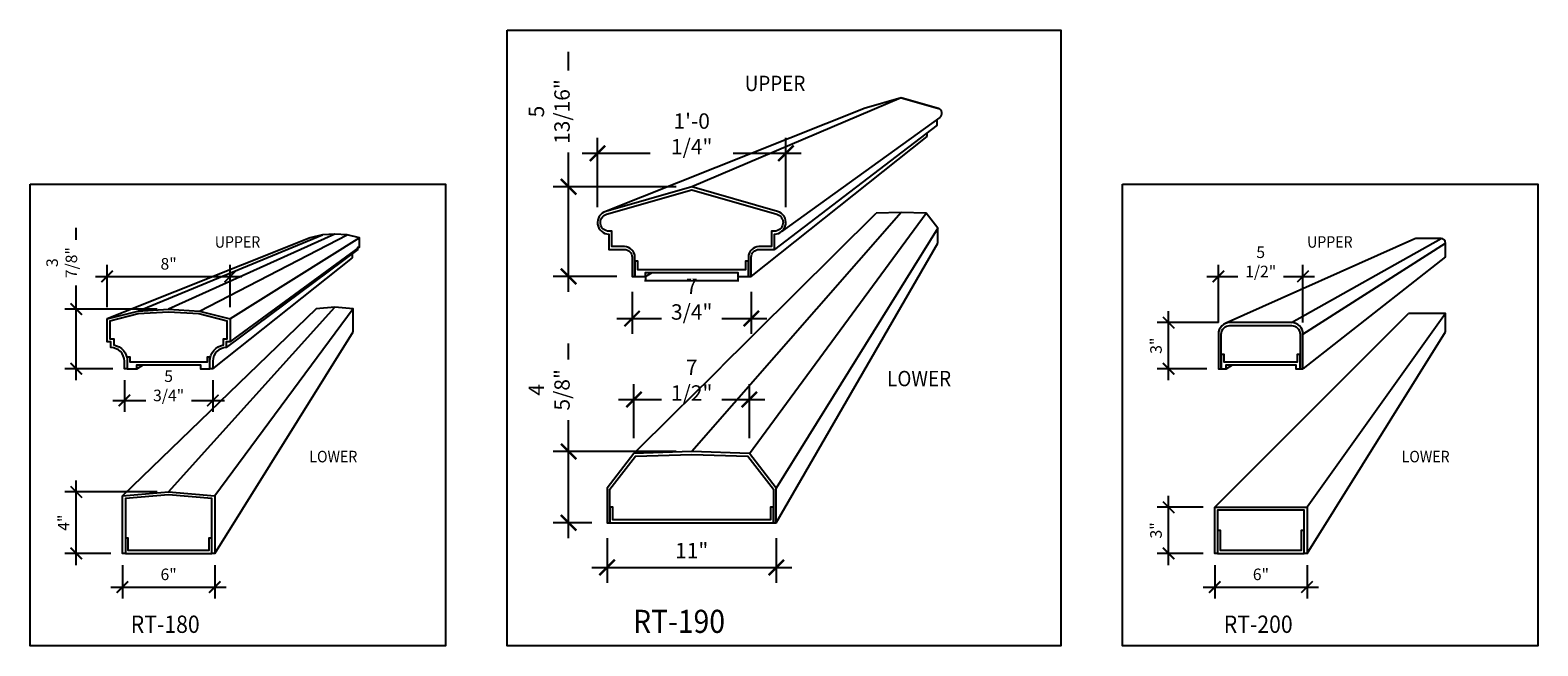
# Model space of a CAD drawing. Units: inches. Extents: x 0 to 2100, y 0 to 1682.
# Drawn here: x 973 to 1071, y 1380 to 1420 of the extents above; entities that cross this region are included whole.
import ezdxf
from ezdxf.enums import TextEntityAlignment as Align

# ---------------------------------------------------------------- set-up
doc = ezdxf.new("R2010")
doc.units = ezdxf.units.IN
doc.header["$LTSCALE"] = 0.5
doc.header["$MEASUREMENT"] = 0
for name, color, linetype in [('BALUSTER_RAIL', 70, 'Continuous'), ('DIM', 141, 'Continuous'), ('TITLETEXT', 7, 'Continuous')]:
    doc.layers.add(name, color=color, linetype=linetype)
doc.layers.add('VIEWPORT', color=1, linetype='Continuous', plot=False)
doc.styles.get("Standard").update_dxf_attribs({"font": 'romans.shx', "width": 0.9, "oblique": 15})
doc.dimstyles.new('Standard-AFI$0', dxfattribs={"dimscale": 0, "dimtxt": 0.0625, "dimasz": 0.0625, "dimexe": 0.0625, "dimexo": 0.0625, "dimgap": 0.03125, "dimtad": 1, "dimdec": 4, "dimzin": 3, "dimdsep": 46, "dimlunit": 4, "dimtxsty": 'Standard', "dimblk": 'ARCHTICK', "dimcen": 0.0625, "dimdle": 0.0625, "dimadec": 0, "dimazin": 0, "dimtfac": 0.5, "dimtdec": 4, "dimtofl": 0, "dimtmove": 0, "dimatfit": 3, "dimldrblk": 'ARCHTICK', "dimfxl": 1, "dimtfill": 1, "dimfrac": 2, "dimtolj": 1, "dimtzin": 0, "dimarcsym": 0})

# ---------------------------------------------------------------- blocks, each defined once
blk = doc.blocks.new('_ArchTick')
at = {"color": 0, "linetype": 'ByBlock', "const_width": 0.15}
blk.add_lwpolyline([(-0.5, -0.5), (0.5, 0.5)], dxfattribs=at)
blk = doc.blocks.new('*D79')
at = {"layer": 'DEFPOINTS', "color": 0, "transparency": 16777216}
for p in [(979, 1386), (985, 1386), (985, 1383.821)]:
    blk.add_point(p, dxfattribs=at)
at = {"layer": 'DIM', "color": 0, "lineweight": -2, "transparency": 16777216}
for p, q in [((979, 1385.25), (979, 1383.071)), ((985, 1385.25), (985, 1383.071)), ((978.25, 1383.821), (985.75, 1383.821))]:
    blk.add_line(p, q, dxfattribs=at)
at = {"layer": 'DIM', "color": 0, "lineweight": -2, "transparency": 16777216, "xscale": 0.75, "yscale": 0.75, "zscale": 0.75, "rotation": 180}
blk.add_blockref('_ArchTick', (979, 1383.821), dxfattribs=at)
at = {"layer": 'DIM', "color": 0, "lineweight": -2, "transparency": 16777216, "xscale": 0.75, "yscale": 0.75, "zscale": 0.75}
blk.add_blockref('_ArchTick', (985, 1383.821), dxfattribs=at)
at = {"layer": 'DIM', "color": 0, "transparency": 16777216, "insert": (982, 1384.643), "char_height": 0.75, "attachment_point": 5, "bg_fill": 3, "box_fill_scale": 1.25, "bg_fill_color": 256, "bg_fill_true_color": 13158600, "bg_fill_transparency": 0}
blk.add_mtext('\\A1;6"', dxfattribs=at)
blk = doc.blocks.new('*D78')
at = {"layer": 'DEFPOINTS', "color": 0, "transparency": 16777216}
for p in [(976, 1401.875), (982, 1401.875), (979.125, 1398)]:
    blk.add_point(p, dxfattribs=at)
at = {"layer": 'DIM', "color": 0, "lineweight": -2, "transparency": 16777216}
for p, q in [((976, 1401.875), (976, 1407.166)), ((981.25, 1401.875), (975.25, 1401.875)), ((976, 1397.25), (976, 1401.875)), ((978.375, 1398), (975.25, 1398))]:
    blk.add_line(p, q, dxfattribs=at)
at = {"layer": 'DIM', "color": 0, "lineweight": -2, "transparency": 16777216, "xscale": 0.75, "yscale": 0.75, "zscale": 0.75}
for p, rotation in [((976, 1401.875), 90), ((976, 1398), 270)]:
    blk.add_blockref('_ArchTick', p, dxfattribs=dict(at, rotation=rotation))
at = {"layer": 'DIM', "color": 0, "transparency": 16777216, "insert": (975.054, 1404.896), "char_height": 0.75, "attachment_point": 5, "rotation": 90, "bg_fill": 3, "box_fill_scale": 1.25, "bg_fill_color": 256, "bg_fill_true_color": 13158600, "bg_fill_transparency": 0}
blk.add_mtext('\\A1;3 7/8"', dxfattribs=at)
blk = doc.blocks.new('*D77')
at = {"layer": 'DEFPOINTS', "color": 0, "transparency": 16777216}
for p in [(976, 1390), (982, 1390), (979, 1386)]:
    blk.add_point(p, dxfattribs=at)
at = {"layer": 'DIM', "color": 0, "lineweight": -2, "transparency": 16777216}
for p, q in [((976, 1385.25), (976, 1390.75)), ((981.25, 1390), (975.25, 1390)), ((978.25, 1386), (975.25, 1386))]:
    blk.add_line(p, q, dxfattribs=at)
at = {"layer": 'DIM', "color": 0, "lineweight": -2, "transparency": 16777216, "xscale": 0.75, "yscale": 0.75, "zscale": 0.75}
for p, rotation in [((976, 1390), 90), ((976, 1386), 270)]:
    blk.add_blockref('_ArchTick', p, dxfattribs=dict(at, rotation=rotation))
at = {"layer": 'DIM', "color": 0, "transparency": 16777216, "insert": (975.179, 1388), "char_height": 0.75, "attachment_point": 5, "rotation": 90, "bg_fill": 3, "box_fill_scale": 1.25, "bg_fill_color": 256, "bg_fill_true_color": 13158600, "bg_fill_transparency": 0}
blk.add_mtext('\\A1;4"', dxfattribs=at)
blk = doc.blocks.new('*D80')
at = {"layer": 'DEFPOINTS', "color": 0, "transparency": 16777216}
for p in [(986, 1404), (978, 1401.25), (986, 1401.25)]:
    blk.add_point(p, dxfattribs=at)
at = {"layer": 'DIM', "color": 0, "lineweight": -2, "transparency": 16777216}
for p, q in [((978, 1402), (978, 1404.75)), ((986, 1402), (986, 1404.75)), ((977.25, 1404), (986.75, 1404))]:
    blk.add_line(p, q, dxfattribs=at)
at = {"layer": 'DIM', "color": 0, "lineweight": -2, "transparency": 16777216, "xscale": 0.75, "yscale": 0.75, "zscale": 0.75, "rotation": 180}
blk.add_blockref('_ArchTick', (978, 1404), dxfattribs=at)
at = {"layer": 'DIM', "color": 0, "lineweight": -2, "transparency": 16777216, "xscale": 0.75, "yscale": 0.75, "zscale": 0.75}
blk.add_blockref('_ArchTick', (986, 1404), dxfattribs=at)
at = {"layer": 'DIM', "color": 0, "transparency": 16777216, "insert": (982, 1404.821), "char_height": 0.75, "attachment_point": 5, "bg_fill": 3, "box_fill_scale": 1.25, "bg_fill_color": 256, "bg_fill_true_color": 13158600, "bg_fill_transparency": 0}
blk.add_mtext('\\A1;8"', dxfattribs=at)
blk = doc.blocks.new('*D81')
at = {"layer": 'DEFPOINTS', "color": 0, "transparency": 16777216}
for p in [(979.125, 1398), (984.875, 1398), (984.875, 1395.946)]:
    blk.add_point(p, dxfattribs=at)
at = {"layer": 'DIM', "color": 0, "lineweight": -2, "transparency": 16777216}
for p, q in [((979.125, 1397.25), (979.125, 1395.196)), ((984.875, 1397.25), (984.875, 1395.196)), ((978.375, 1395.946), (985.625, 1395.946))]:
    blk.add_line(p, q, dxfattribs=at)
at = {"layer": 'DIM', "color": 0, "lineweight": -2, "transparency": 16777216, "xscale": 0.75, "yscale": 0.75, "zscale": 0.75, "rotation": 180}
blk.add_blockref('_ArchTick', (979.125, 1395.946), dxfattribs=at)
at = {"layer": 'DIM', "color": 0, "lineweight": -2, "transparency": 16777216, "xscale": 0.75, "yscale": 0.75, "zscale": 0.75}
blk.add_blockref('_ArchTick', (984.875, 1395.946), dxfattribs=at)
at = {"layer": 'DIM', "color": 0, "transparency": 16777216, "insert": (982, 1396.893), "char_height": 0.75, "attachment_point": 5, "bg_fill": 3, "box_fill_scale": 1.25, "bg_fill_color": 256, "bg_fill_true_color": 13158600, "bg_fill_transparency": 0}
blk.add_mtext('\\A1;5 3/4"', dxfattribs=at)
blk = doc.blocks.new('*D82')
at = {"layer": 'DEFPOINTS', "color": 0, "transparency": 16777216}
for p in [(1010.5, 1388), (1021.5, 1388), (1021.5, 1385.095)]:
    blk.add_point(p, dxfattribs=at)
at = {"layer": 'DIM', "color": 0, "lineweight": -2, "transparency": 16777216}
for p, q in [((1010.5, 1387), (1010.5, 1384.095)), ((1021.5, 1387), (1021.5, 1384.095)), ((1009.5, 1385.095), (1022.5, 1385.095))]:
    blk.add_line(p, q, dxfattribs=at)
at = {"layer": 'DIM', "color": 0, "lineweight": -2, "transparency": 16777216, "rotation": 180}
blk.add_blockref('_ArchTick', (1010.5, 1385.095), dxfattribs=at)
at = {"layer": 'DIM', "color": 0, "lineweight": -2, "transparency": 16777216}
blk.add_blockref('_ArchTick', (1021.5, 1385.095), dxfattribs=at)
at = {"layer": 'DIM', "color": 0, "transparency": 16777216, "insert": (1016, 1386.19), "char_height": 1, "attachment_point": 5, "bg_fill": 3, "box_fill_scale": 1.25, "bg_fill_color": 256, "bg_fill_true_color": 13158600, "bg_fill_transparency": 0}
blk.add_mtext('\\A1;11"', dxfattribs=at)
blk = doc.blocks.new('*D86')
at = {"layer": 'DEFPOINTS', "color": 0, "transparency": 16777216}
for p in [(1008, 1409.827), (1016, 1409.827), (1012.125, 1404)]:
    blk.add_point(p, dxfattribs=at)
at = {"layer": 'DIM', "color": 0, "lineweight": -2, "transparency": 16777216}
for p, q in [((1008, 1409.827), (1008, 1418.597)), ((1015, 1409.827), (1007, 1409.827)), ((1008, 1403), (1008, 1409.827)), ((1011.125, 1404), (1007, 1404))]:
    blk.add_line(p, q, dxfattribs=at)
for p, rotation in [((1008, 1409.827), 90), ((1008, 1404), 270)]:
    blk.add_blockref('_ArchTick', p, dxfattribs=dict(at, rotation=rotation))
at = {"layer": 'DIM', "color": 0, "transparency": 16777216, "insert": (1006.738, 1414.712), "char_height": 1, "attachment_point": 5, "rotation": 90, "bg_fill": 3, "box_fill_scale": 1.25, "bg_fill_color": 256, "bg_fill_true_color": 13158600, "bg_fill_transparency": 0}
blk.add_mtext('\\A1;5 13/16"', dxfattribs=at)
blk = doc.blocks.new('*D83')
at = {"layer": 'DEFPOINTS', "color": 0, "transparency": 16777216}
for p in [(1008, 1392.625), (1016, 1392.625), (1010.5, 1388)]:
    blk.add_point(p, dxfattribs=at)
at = {"layer": 'DIM', "color": 0, "lineweight": -2, "transparency": 16777216}
for p, q in [((1008, 1392.625), (1008, 1399.642)), ((1015, 1392.625), (1007, 1392.625)), ((1008, 1387), (1008, 1392.625)), ((1009.5, 1388), (1007, 1388))]:
    blk.add_line(p, q, dxfattribs=at)
for p, rotation in [((1008, 1392.625), 90), ((1008, 1388), 270)]:
    blk.add_blockref('_ArchTick', p, dxfattribs=dict(at, rotation=rotation))
at = {"layer": 'DIM', "color": 0, "transparency": 16777216, "insert": (1006.738, 1396.633), "char_height": 1, "attachment_point": 5, "rotation": 90, "bg_fill": 3, "box_fill_scale": 1.25, "bg_fill_color": 256, "bg_fill_true_color": 13158600, "bg_fill_transparency": 0}
blk.add_mtext('\\A1;4 5/8"', dxfattribs=at)
blk = doc.blocks.new('*D87')
at = {"layer": 'DEFPOINTS', "color": 0, "transparency": 16777216}
for p in [(1022.125, 1412), (1009.875, 1407.5), (1022.125, 1407.5)]:
    blk.add_point(p, dxfattribs=at)
at = {"layer": 'DIM', "color": 0, "lineweight": -2, "transparency": 16777216}
for p, q in [((1009.875, 1408.5), (1009.875, 1413)), ((1022.125, 1408.5), (1022.125, 1413)), ((1008.875, 1412), (1023.125, 1412))]:
    blk.add_line(p, q, dxfattribs=at)
at = {"layer": 'DIM', "color": 0, "lineweight": -2, "transparency": 16777216, "rotation": 180}
blk.add_blockref('_ArchTick', (1009.875, 1412), dxfattribs=at)
at = {"layer": 'DIM', "color": 0, "lineweight": -2, "transparency": 16777216}
blk.add_blockref('_ArchTick', (1022.125, 1412), dxfattribs=at)
at = {"layer": 'DIM', "color": 0, "transparency": 16777216, "insert": (1016, 1413.262), "char_height": 1, "attachment_point": 5, "bg_fill": 3, "box_fill_scale": 1.25, "bg_fill_color": 256, "bg_fill_true_color": 13158600, "bg_fill_transparency": 0}
blk.add_mtext('\\A1;1\'-0 1/4"', dxfattribs=at)
blk = doc.blocks.new('*D85')
at = {"layer": 'DEFPOINTS', "color": 0, "transparency": 16777216}
for p in [(1012.125, 1404), (1019.875, 1404), (1019.875, 1401.262)]:
    blk.add_point(p, dxfattribs=at)
at = {"layer": 'DIM', "color": 0, "lineweight": -2, "transparency": 16777216}
for p, q in [((1012.125, 1403), (1012.125, 1400.262)), ((1019.875, 1403), (1019.875, 1400.262)), ((1011.125, 1401.262), (1020.875, 1401.262))]:
    blk.add_line(p, q, dxfattribs=at)
at = {"layer": 'DIM', "color": 0, "lineweight": -2, "transparency": 16777216, "rotation": 180}
blk.add_blockref('_ArchTick', (1012.125, 1401.262), dxfattribs=at)
at = {"layer": 'DIM', "color": 0, "lineweight": -2, "transparency": 16777216}
blk.add_blockref('_ArchTick', (1019.875, 1401.262), dxfattribs=at)
at = {"layer": 'DIM', "color": 0, "transparency": 16777216, "insert": (1016, 1402.524), "char_height": 1, "attachment_point": 5, "bg_fill": 3, "box_fill_scale": 1.25, "bg_fill_color": 256, "bg_fill_true_color": 13158600, "bg_fill_transparency": 0}
blk.add_mtext('\\A1;7 3/4"', dxfattribs=at)
blk = doc.blocks.new('*D84')
at = {"layer": 'DEFPOINTS', "color": 0, "transparency": 16777216}
for p in [(1019.75, 1396), (1012.25, 1392.5), (1019.75, 1392.5)]:
    blk.add_point(p, dxfattribs=at)
at = {"layer": 'DIM', "color": 0, "lineweight": -2, "transparency": 16777216}
for p, q in [((1012.25, 1393.5), (1012.25, 1397)), ((1019.75, 1393.5), (1019.75, 1397)), ((1011.25, 1396), (1020.75, 1396))]:
    blk.add_line(p, q, dxfattribs=at)
at = {"layer": 'DIM', "color": 0, "lineweight": -2, "transparency": 16777216, "rotation": 180}
blk.add_blockref('_ArchTick', (1012.25, 1396), dxfattribs=at)
at = {"layer": 'DIM', "color": 0, "lineweight": -2, "transparency": 16777216}
blk.add_blockref('_ArchTick', (1019.75, 1396), dxfattribs=at)
at = {"layer": 'DIM', "color": 0, "transparency": 16777216, "insert": (1016, 1397.262), "char_height": 1, "attachment_point": 5, "bg_fill": 3, "box_fill_scale": 1.25, "bg_fill_color": 256, "bg_fill_true_color": 13158600, "bg_fill_transparency": 0}
blk.add_mtext('\\A1;7 1/2"', dxfattribs=at)
blk = doc.blocks.new('*D90')
at = {"layer": 'DEFPOINTS', "color": 0, "transparency": 16777216}
for p in [(1050, 1386), (1056, 1386), (1056, 1383.821)]:
    blk.add_point(p, dxfattribs=at)
at = {"layer": 'DIM', "color": 0, "lineweight": -2, "transparency": 16777216}
for p, q in [((1050, 1385.25), (1050, 1383.071)), ((1056, 1385.25), (1056, 1383.071)), ((1049.25, 1383.821), (1056.75, 1383.821))]:
    blk.add_line(p, q, dxfattribs=at)
at = {"layer": 'DIM', "color": 0, "lineweight": -2, "transparency": 16777216, "xscale": 0.75, "yscale": 0.75, "zscale": 0.75, "rotation": 180}
blk.add_blockref('_ArchTick', (1050, 1383.821), dxfattribs=at)
at = {"layer": 'DIM', "color": 0, "lineweight": -2, "transparency": 16777216, "xscale": 0.75, "yscale": 0.75, "zscale": 0.75}
blk.add_blockref('_ArchTick', (1056, 1383.821), dxfattribs=at)
at = {"layer": 'DIM', "color": 0, "transparency": 16777216, "insert": (1053, 1384.643), "char_height": 0.75, "attachment_point": 5, "bg_fill": 3, "box_fill_scale": 1.25, "bg_fill_color": 256, "bg_fill_true_color": 13158600, "bg_fill_transparency": 0}
blk.add_mtext('\\A1;6"', dxfattribs=at)
blk = doc.blocks.new('*D89')
at = {"layer": 'DEFPOINTS', "color": 0, "transparency": 16777216}
for p in [(1047, 1401), (1050.985, 1401), (1050.235, 1398)]:
    blk.add_point(p, dxfattribs=at)
at = {"layer": 'DIM', "color": 0, "lineweight": -2, "transparency": 16777216}
for p, q in [((1047, 1397.25), (1047, 1401.75)), ((1050.235, 1401), (1046.25, 1401)), ((1049.485, 1398), (1046.25, 1398))]:
    blk.add_line(p, q, dxfattribs=at)
at = {"layer": 'DIM', "color": 0, "lineweight": -2, "transparency": 16777216, "xscale": 0.75, "yscale": 0.75, "zscale": 0.75}
for p, rotation in [((1047, 1401), 90), ((1047, 1398), 270)]:
    blk.add_blockref('_ArchTick', p, dxfattribs=dict(at, rotation=rotation))
at = {"layer": 'DIM', "color": 0, "transparency": 16777216, "insert": (1046.179, 1399.5), "char_height": 0.75, "attachment_point": 5, "rotation": 90, "bg_fill": 3, "box_fill_scale": 1.25, "bg_fill_color": 256, "bg_fill_true_color": 13158600, "bg_fill_transparency": 0}
blk.add_mtext('\\A1;3"', dxfattribs=at)
blk = doc.blocks.new('*D88')
at = {"layer": 'DEFPOINTS', "color": 0, "transparency": 16777216}
for p in [(1047, 1389), (1050, 1389), (1050, 1386)]:
    blk.add_point(p, dxfattribs=at)
at = {"layer": 'DIM', "color": 0, "lineweight": -2, "transparency": 16777216}
for p, q in [((1047, 1385.25), (1047, 1389.75)), ((1049.25, 1389), (1046.25, 1389)), ((1049.25, 1386), (1046.25, 1386))]:
    blk.add_line(p, q, dxfattribs=at)
at = {"layer": 'DIM', "color": 0, "lineweight": -2, "transparency": 16777216, "xscale": 0.75, "yscale": 0.75, "zscale": 0.75}
for p, rotation in [((1047, 1389), 90), ((1047, 1386), 270)]:
    blk.add_blockref('_ArchTick', p, dxfattribs=dict(at, rotation=rotation))
at = {"layer": 'DIM', "color": 0, "transparency": 16777216, "insert": (1046.179, 1387.5), "char_height": 0.75, "attachment_point": 5, "rotation": 90, "bg_fill": 3, "box_fill_scale": 1.25, "bg_fill_color": 256, "bg_fill_true_color": 13158600, "bg_fill_transparency": 0}
blk.add_mtext('\\A1;3"', dxfattribs=at)
blk = doc.blocks.new('*D91')
at = {"layer": 'DEFPOINTS', "color": 0, "transparency": 16777216}
for p in [(1055.735, 1404), (1050.235, 1400.25), (1055.735, 1400.25)]:
    blk.add_point(p, dxfattribs=at)
at = {"layer": 'DIM', "color": 0, "lineweight": -2, "transparency": 16777216}
for p, q in [((1050.235, 1401), (1050.235, 1404.75)), ((1055.735, 1401), (1055.735, 1404.75)), ((1049.485, 1404), (1056.485, 1404))]:
    blk.add_line(p, q, dxfattribs=at)
at = {"layer": 'DIM', "color": 0, "lineweight": -2, "transparency": 16777216, "xscale": 0.75, "yscale": 0.75, "zscale": 0.75, "rotation": 180}
blk.add_blockref('_ArchTick', (1050.235, 1404), dxfattribs=at)
at = {"layer": 'DIM', "color": 0, "lineweight": -2, "transparency": 16777216, "xscale": 0.75, "yscale": 0.75, "zscale": 0.75}
blk.add_blockref('_ArchTick', (1055.735, 1404), dxfattribs=at)
at = {"layer": 'DIM', "color": 0, "transparency": 16777216, "insert": (1052.985, 1404.946), "char_height": 0.75, "attachment_point": 5, "bg_fill": 3, "box_fill_scale": 1.25, "bg_fill_color": 256, "bg_fill_true_color": 13158600, "bg_fill_transparency": 0}
blk.add_mtext('\\A1;5 1/2"', dxfattribs=at)
blk = doc.blocks.new('*D551')
at = {"layer": 'DEFPOINTS', "color": 0, "transparency": 16777216}
for p in [(1013, 1404), (1019, 1404), (1019, 1403.744)]:
    blk.add_point(p, dxfattribs=at)
at = {"layer": 'VIEWPORT', "color": 0, "lineweight": -2, "transparency": 16777216}
for p, q in [((1012.938, 1403.744), (1019.063, 1403.744)), ((1013, 1403.938), (1013, 1403.682)), ((1019, 1403.938), (1019, 1403.682))]:
    blk.add_line(p, q, dxfattribs=at)
at = {"layer": 'VIEWPORT', "color": 0, "lineweight": -2, "transparency": 16777216, "xscale": 0.0625, "yscale": 0.0625, "zscale": 0.0625, "rotation": 180}
blk.add_blockref('_ArchTick', (1013, 1403.744), dxfattribs=at)
at = {"layer": 'VIEWPORT', "color": 0, "lineweight": -2, "transparency": 16777216, "xscale": 0.0625, "yscale": 0.0625, "zscale": 0.0625}
blk.add_blockref('_ArchTick', (1019, 1403.744), dxfattribs=at)
at = {"layer": 'VIEWPORT', "color": 0, "transparency": 16777216, "insert": (1016, 1403.813), "char_height": 0.0625, "attachment_point": 5, "bg_fill": 3, "box_fill_scale": 1.25, "bg_fill_color": 256, "bg_fill_true_color": 13158600, "bg_fill_transparency": 0}
blk.add_mtext('\\A1;6"', dxfattribs=at)

msp = doc.modelspace()

# ---------------------------------------------------------------- linework, layer by layer
at = {"layer": 'BALUSTER_RAIL', "color": 9}
for points in [[(1032.13559, 1414.33149, 0.62583916), (1032.03565, 1414.90627), (1029.62162, 1415.60107), (1027.20759, 1414.90627, 0.02464981), (1027.17735, 1414.89592)], [(993.95, 1405.2), (993.95, 1405.4, -0.41421356), (994.3, 1405.75), (994.3, 1405.9), (994.4, 1405.9), (994.4, 1406.5), (993.6, 1406.7), (992.8, 1406.75), (992, 1406.7), (991.2, 1406.5)], [(1065, 1405.28339), (1065, 1406.16775, 0.41421356), (1064.70521, 1406.46254), (1063.13301, 1406.46254, 0.10528773), (1063.01291, 1406.43697, 0.10528773)]]:
    msp.add_lwpolyline(points, format="xyb", dxfattribs=at)
for points in [[(1031.94595, 1413.83784), (1031.94595, 1414.1948)], [(1031.2973, 1413.08108), (1031.2973, 1413.34156)], [(1032, 1406.16216), (1032, 1407.13514), (1031.24324, 1408.10811), (1029.62162, 1408.16216), (1028, 1408.10811)], [(994, 1400.4), (994, 1401.9), (992.8, 1402), (991.6, 1401.9)], [(1065, 1400.4), (1065, 1401.6), (1062.6, 1401.6)]]:
    msp.add_lwpolyline(points, dxfattribs=at)
at = {"layer": 'BALUSTER_RAIL'}
for points in [[(1019.875, 1404), (1019.875, 1405.25, -0.41421356), (1020.375, 1405.75), (1021.375, 1405.75), (1021.375, 1406.75, 0.8688507), (1021.58244, 1408.22074), (1016, 1409.82749), (1010.41756, 1408.22074, 0.8688507), (1010.625, 1406.75), (1010.625, 1405.75), (1011.625, 1405.75, -0.41421356), (1012.125, 1405.25), (1012.125, 1404), (1012.3125, 1404), (1012.3125, 1405.25, 0.41421356), (1011.625, 1405.9375), (1010.8125, 1405.9375), (1010.8125, 1406.9375), (1010.625, 1406.9375, -0.8688507), (1010.46942, 1408.04056), (1016, 1409.63237), (1021.53058, 1408.04056, -0.8688507), (1021.375, 1406.9375), (1021.1875, 1406.9375), (1021.1875, 1405.9375), (1020.375, 1405.9375, 0.41421356), (1019.6875, 1405.25), (1019.6875, 1404)], [(1055.7348, 1398), (1055.7348, 1400.25, 0.41421356), (1054.9848, 1401), (1050.9848, 1401, 0.41421356), (1050.2348, 1400.25), (1050.2348, 1398), (1050.4223, 1398), (1050.4223, 1400.25, -0.41421356), (1050.9848, 1400.8125), (1054.9848, 1400.8125, -0.41421356), (1055.5473, 1400.25), (1055.5473, 1398)]]:
    msp.add_lwpolyline(points, format="xyb", close=True, dxfattribs=at)
msp.add_lwpolyline([(986, 1401.25), (986, 1399.75), (985.75, 1399.75), (985.75, 1399.375, 0.41421356), (984.875, 1398.5), (984.875, 1398), (984.6875, 1398), (984.6875, 1398.5, -0.36315884), (985.5625, 1399.54583), (985.5625, 1399.9375), (985.8125, 1399.9375), (985.8125, 1401.1036), (983.97118, 1401.56394), (982, 1401.68713), (980.02883, 1401.56394), (978.1875, 1401.1036), (978.1875, 1399.9375), (978.4375, 1399.9375), (978.4375, 1399.54583, -0.36315884), (979.3125, 1398.5), (979.3125, 1398), (979.125, 1398), (979.125, 1398.5, 0.41421356), (978.25, 1399.375), (978.25, 1399.75), (978, 1399.75), (978, 1401.25), (980, 1401.75), (982, 1401.875), (984, 1401.75), (986, 1401.25)], format="xyb", dxfattribs=at)
for points in [[(1050.4223, 1398.9375), (1050.4223, 1398), (1050.7348, 1398), (1050.7348, 1398.25), (1055.2652, 1398.25), (1055.2652, 1398), (1055.5473, 1398), (1055.5473, 1398.9375), (1055.3598, 1398.9375), (1055.3598, 1398.4375), (1050.6098, 1398.4375), (1050.6098, 1398.9375)], [(1021.5, 1388), (1021.5, 1390.25), (1019.75, 1392.5), (1016, 1392.625), (1012.25, 1392.5), (1010.5, 1390.25), (1010.5, 1388), (1010.6875, 1388), (1010.6875, 1390.18567), (1012.34406, 1392.31553), (1016, 1392.4374), (1019.65594, 1392.31553), (1021.3125, 1390.18567), (1021.3125, 1388)], [(1010.6875, 1389), (1010.6875, 1388), (1021.3125, 1388), (1021.3125, 1389), (1021.125, 1389), (1021.125, 1388.1875), (1010.875, 1388.1875), (1010.875, 1389)]]:
    msp.add_lwpolyline(points, close=True, dxfattribs=at)
for points in [[(985, 1386), (984.8125, 1386), (984.8125, 1389.57748), (982, 1389.81185), (979.1875, 1389.57748), (979.1875, 1386), (979, 1386), (979, 1389.75), (982, 1390), (985, 1389.75), (985, 1386)], [(1055.8125, 1386), (1055.8125, 1388.8125), (1050.1875, 1388.8125), (1050.1875, 1386), (1050, 1386), (1050, 1389), (1056, 1389), (1056, 1386), (1055.8125, 1386)], [(1055.8125, 1387.5), (1055.625, 1387.5), (1055.625, 1386.1875), (1050.375, 1386.1875), (1050.375, 1387.5), (1050.1875, 1387.5), (1050.1875, 1386), (1055.8125, 1386), (1055.8125, 1387.5)]]:
    msp.add_lwpolyline(points, dxfattribs=at)
at = {"layer": 'VIEWPORT'}
for points in [[(1004, 1420), (1040, 1420), (1040, 1380), (1004, 1380)], [(973, 1410), (1000, 1410), (1000, 1380), (973, 1380)], [(1044, 1410), (1071, 1410), (1071, 1380), (1044, 1380)]]:
    msp.add_lwpolyline(points, close=True, dxfattribs=at)
for points in [[(1029.62162, 1415.60107), (1027.20759, 1414.90627)], [(1029.62162, 1415.60107), (1032.03565, 1414.90627)]]:
    msp.add_lwpolyline(points, dxfattribs=at)

# ---------------------------------------------------------------- texts
at = {"layer": 'TITLETEXT', "oblique": 15, "width": 0.9}
for s, height, p in [('UPPER', 1, (1023.38948, 1416.54055)), ('LOWER', 1, (1032.8617, 1397.36538)), ('LOWER', 0.75, (994.26593, 1392.2962)), ('LOWER', 0.75, (1065.26593, 1392.2962))]:
    msp.add_text(s, height=height, dxfattribs=at).set_placement(p, align=Align.MIDDLE_RIGHT)
for s, height, p in [('%%URT-180', 1.125, (981.77785, 1381.40391)), ('%%URT-190', 1.5, (1015.17732, 1381.59141)), ('%%URT-200', 1.125, (1052.82336, 1381.40391))]:
    msp.add_text(s, height=height, dxfattribs=at).set_placement(p, align=Align.MIDDLE_CENTER)

# ---------------------------------------------------------------- next in the draw order: dimensions: what is measured, and where the dimension line sits
at = {"layer": 'DIM'}
for base, p1, p2, override, picture, middle in [((1008, 1409.82749), (1012.125, 1404), (1016, 1409.82749), {"dimscale": 16}, '*D86', (1006.7381, 1414.71222)), ((976, 1401.875), (979.125, 1398), (982, 1401.875), {"dimscale": 12}, '*D78', (975.05357, 1404.8957)), ((1047, 1401), (1050.2348, 1398), (1050.9848, 1401), {"dimscale": 12}, '*D89', (1046.17857, 1399.5))]:
    dim = msp.add_linear_dim(base=base, p1=p1, p2=p2, angle=90, dimstyle='Standard-AFI$0', override=override, dxfattribs=at)
    dim.commit()
    dim.dimension.update_dxf_attribs({"geometry": picture, "text_midpoint": middle})
dim = msp.add_linear_dim(base=(1021.5, 1385.09524), p1=(1010.5, 1388), p2=(1021.5, 1388), dimstyle='Standard-AFI$0', override={"dimscale": 16}, dxfattribs=at)
dim.commit()
dim.dimension.update_dxf_attribs({"geometry": '*D82', "text_midpoint": (1016, 1385.09524), "dimtype": 160})
for base, p1, p2, picture, middle in [((985, 1383.82143), (979, 1386), (985, 1386), '*D79', (982, 1383.82143)), ((1056, 1383.82143), (1050, 1386), (1056, 1386), '*D90', (1053, 1383.82143))]:
    dim = msp.add_linear_dim(base=base, p1=p1, p2=p2, angle=0, dimstyle='Standard-AFI$0', override={"dimscale": 12}, dxfattribs=at)
    dim.commit()
    dim.dimension.update_dxf_attribs({"geometry": picture, "text_midpoint": middle, "dimtype": 161})

# ---------------------------------------------------------------- next in the draw order: linework, layer by layer
at = {"layer": 'BALUSTER_RAIL', "color": 9}
for p, q in [((1021.5, 1388), (1032, 1406.16216)), ((1050.7348, 1398), (1051.15699, 1398.25))]:
    msp.add_line(p, q, dxfattribs=at)

# ---------------------------------------------------------------- next in the draw order: dimensions: what is measured, and where the dimension line sits
at = {"layer": 'DIM'}
for base, p1, p2, override, picture, middle in [((1022.125, 1412), (1009.875, 1407.5), (1022.125, 1407.5), {"dimscale": 16}, '*D87', (1016, 1413.2619)), ((986, 1404), (978, 1401.25), (986, 1401.25), {"dimscale": 12}, '*D80', (982, 1404.82143)), ((1055.7348, 1404), (1050.2348, 1400.25), (1055.7348, 1400.25), {"dimscale": 12}, '*D91', (1052.9848, 1404.94643))]:
    dim = msp.add_linear_dim(base=base, p1=p1, p2=p2, dimstyle='Standard-AFI$0', override=override, dxfattribs=at)
    dim.commit()
    dim.dimension.update_dxf_attribs({"geometry": picture, "text_midpoint": middle})
for base, p1, p2, override, picture, middle in [((1019.875, 1401.2619), (1012.125, 1404), (1019.875, 1404), {"dimscale": 16}, '*D85', (1016, 1401.2619)), ((984.875, 1395.94643), (979.125, 1398), (984.875, 1398), {"dimscale": 12}, '*D81', (982, 1395.94643))]:
    dim = msp.add_linear_dim(base=base, p1=p1, p2=p2, dimstyle='Standard-AFI$0', override=override, dxfattribs=at)
    dim.commit()
    dim.dimension.update_dxf_attribs({"geometry": picture, "text_midpoint": middle, "dimtype": 160})
for base, p1, p2, override, picture, middle in [((1008, 1392.625), (1010.5, 1388), (1016, 1392.625), {"dimscale": 16}, '*D83', (1006.7381, 1396.63346)), ((976, 1390), (979, 1386), (982, 1390), {"dimscale": 12}, '*D77', (975.17857, 1388)), ((1047, 1389), (1050, 1386), (1050, 1389), {"dimscale": 12}, '*D88', (1046.17857, 1387.5))]:
    dim = msp.add_linear_dim(base=base, p1=p1, p2=p2, angle=90, dimstyle='Standard-AFI$0', override=override, dxfattribs=at)
    dim.commit()
    dim.dimension.update_dxf_attribs({"geometry": picture, "text_midpoint": middle})

# ---------------------------------------------------------------- next in the draw order: linework, layer by layer
at = {"layer": 'BALUSTER_RAIL', "color": 9}
for p, q in [((1029.62162, 1415.60107), (1016, 1409.82749)), ((1027.17735, 1414.89592), (1010.34763, 1408.19682)), ((1032.13559, 1414.33149), (1021.81354, 1406.89157)), ((1031.94595, 1413.83784), (1021.375, 1405.75)), ((1019.875, 1404), (1031.2973, 1413.08108)), ((991.2, 1406.5), (978, 1401.25)), ((980, 1401.75), (992, 1406.7)), ((992.8, 1406.75), (982, 1401.875)), ((984, 1401.75), (993.6, 1406.7)), ((994.4, 1406.5), (986, 1401.25)), ((1032, 1407.13514), (1021.5, 1390.25)), ((1063.01291, 1406.43697), (1050.67925, 1400.93494)), ((994.3, 1405.75), (985.75, 1399.375)), ((986, 1399.75), (994.4, 1405.9)), ((984.875, 1398), (993.95, 1405.2)), ((1065, 1405.28339), (1055.7348, 1398)), ((1013, 1404), (1013.42188, 1404.25)), ((991.6, 1401.9), (979, 1389.75)), ((982, 1390), (992.8, 1402)), ((994, 1401.9), (985, 1389.75)), ((1050, 1389), (1062.6, 1401.6)), ((1065, 1401.6), (1056, 1389)), ((985, 1386), (994, 1400.4)), ((1056, 1386), (1065, 1400.4)), ((979.9375, 1398), (980.35547, 1398.25))]:
    msp.add_line(p, q, dxfattribs=at)
at = {"layer": 'BALUSTER_RAIL', "color": 250}
for p, q in [((1054.9848, 1401), (1064.70521, 1406.46254)), ((1055.7348, 1400.25), (1065, 1406.16775))]:
    msp.add_line(p, q, dxfattribs=at)
at = {"layer": 'BALUSTER_RAIL'}
for points in [[(1012.3125, 1405), (1012.3125, 1404), (1013, 1404), (1013, 1404.25), (1019, 1404.25), (1019, 1404), (1019.6875, 1404), (1019.6875, 1405), (1019.5, 1405), (1019.5, 1404.4375), (1012.5, 1404.4375), (1012.5, 1405)], [(979.3125, 1398.75), (979.3125, 1398), (979.9375, 1398), (979.9375, 1398.25), (984.0625, 1398.25), (984.0625, 1398), (984.6875, 1398), (984.6875, 1398.75), (984.5, 1398.75), (984.5, 1398.4375), (979.5, 1398.4375), (979.5, 1398.75)], [(984.8125, 1387), (984.625, 1387), (984.625, 1386.1875), (979.375, 1386.1875), (979.375, 1387), (979.1875, 1387), (979.1875, 1386), (984.8125, 1386), (984.8125, 1387)]]:
    msp.add_lwpolyline(points, close=True, dxfattribs=at)

# ---------------------------------------------------------------- next in the draw order: texts
at = {"layer": 'TITLETEXT', "oblique": 15, "width": 0.9}
for p in [(987.95898, 1406.24075), (1058.95898, 1406.24075)]:
    msp.add_text('UPPER', height=0.75, dxfattribs=at).set_placement(p, align=Align.MIDDLE_RIGHT)

# ---------------------------------------------------------------- next in the draw order: dimensions: what is measured, and where the dimension line sits
at = {"layer": 'DIM'}
dim = msp.add_linear_dim(base=(1019.75, 1396), p1=(1012.25, 1392.5), p2=(1019.75, 1392.5), dimstyle='Standard-AFI$0', override={"dimscale": 16}, dxfattribs=at)
dim.commit()
dim.dimension.update_dxf_attribs({"geometry": '*D84', "text_midpoint": (1016, 1397.2619)})

# ---------------------------------------------------------------- next in the draw order: linework, layer by layer
at = {"layer": 'BALUSTER_RAIL', "color": 9}
for p, q in [((1012.25, 1392.5), (1028, 1408.10811)), ((1029.62162, 1408.16216), (1016, 1392.625)), ((1019.75, 1392.5), (1031.24324, 1408.10811))]:
    msp.add_line(p, q, dxfattribs=at)

# ---------------------------------------------------------------- next in the draw order: dimensions: what is measured, and where the dimension line sits
at = {"layer": 'VIEWPORT', "color": 5}
dim = msp.add_linear_dim(base=(1019, 1403.74445), p1=(1013, 1404), p2=(1019, 1404), dimstyle='Standard-AFI$0', override={"dimscale": 1}, dxfattribs=at)
dim.commit()
dim.dimension.update_dxf_attribs({"geometry": '*D551', "text_midpoint": (1016, 1403.81291)})

doc.saveas('drawing.dxf')
